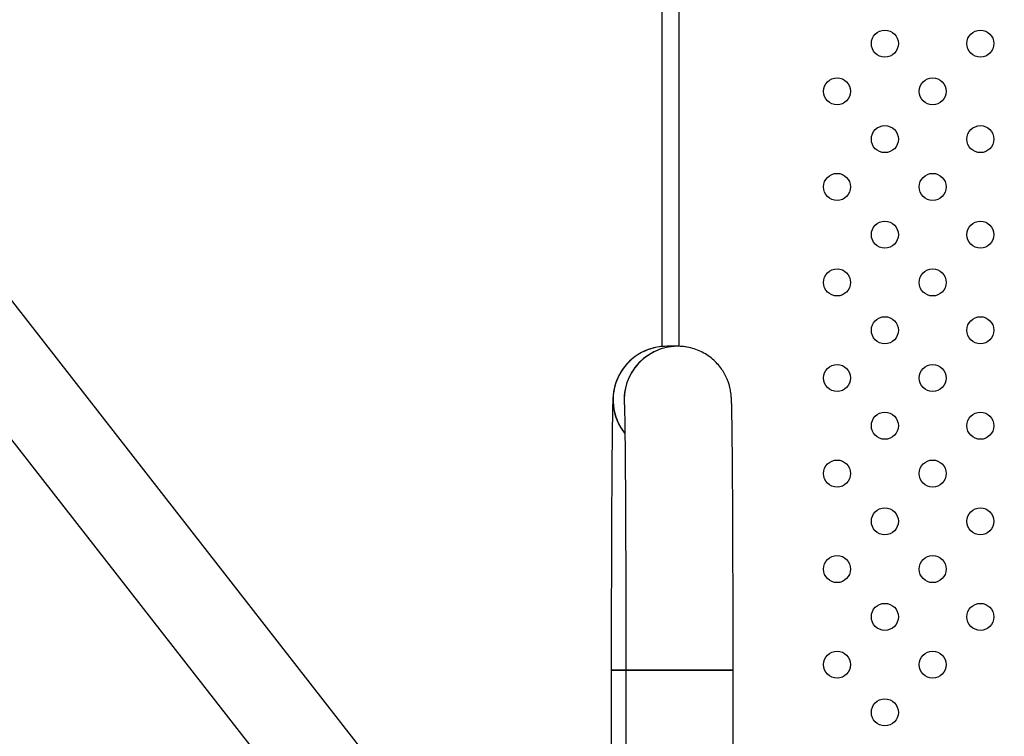
# Model space of a CAD drawing. Units: millimetres. Extents: x 2590.8 to 2602, y 1468.3 to 1478.
# Drawn here: x 2594.7 to 2595, y 1470.9 to 1471.1 of the extents above; entities that cross this region are included whole.
import ezdxf

# ---------------------------------------------------------------- set-up
doc = ezdxf.new("R2010")
doc.units = ezdxf.units.MM
doc.linetypes.add('HIDDEN', pattern=[0.375, 0.25, -0.125])
doc.layers.add('Area de segurdad', color=6, linetype='HIDDEN')

msp = doc.modelspace()

# ---------------------------------------------------------------- linework, layer by layer
at = {"lineweight": 25}
for p, q in [((2594.876531347541, 1471.011603788508), (2594.876531347541, 1471.670606850771)), ((2594.881531347542, 1471.011655383221), (2594.881531347542, 1471.670555256046)), ((2594.403994739626, 1471.342660471314), (2594.810093424398, 1470.82234653145)), ((2594.830116645298, 1470.837974411177), (2594.43621533007, 1471.342660471314)), ((2594.881129454795, 1471.011660471435), (2594.877871642495, 1471.011660471435)), ((2594.861464754773, 1470.915785471435), (2594.861464754773, 1470.870441716685)), ((2594.861464754773, 1470.915785471435), (2594.865786342517, 1470.915785471435)), ((2594.865786342517, 1470.915785471435), (2594.86146475484, 1470.915785471435)), ((2594.865786342517, 1470.915785471435), (2594.865786342517, 1470.867331413197)), ((2594.897535991646, 1470.915785471435), (2594.865786342592, 1470.915785471435)), ((2594.865786693389, 1470.915785471435), (2594.897536342517, 1470.915785471435)), ((2594.897536342517, 1470.867331413197), (2594.897536342517, 1470.915785471435))]:
    msp.add_line(p, q, dxfattribs=at)
for centre, radius in [((2594.942448547606, 1471.101273256389), 0.004000000000001364), ((2594.970732818852, 1471.101273256216), 0.004000000000001364), ((2594.928306411895, 1471.087131120852), 0.00400000000000091), ((2594.956590683142, 1471.087131120679), 0.004000000000001364), ((2594.942448547432, 1471.072988985142), 0.004000000000001364), ((2594.97073281868, 1471.072988984969), 0.004000000000001364), ((2594.928306411722, 1471.058846849604), 0.004000000000001364), ((2594.956590682969, 1471.058846849431), 0.004000000000001364), ((2594.942448547259, 1471.044704713894), 0.004000000000001364), ((2594.970732818507, 1471.044704713721), 0.004000000000001364), ((2594.928306411549, 1471.030562578357), 0.004000000000001364), ((2594.956590682797, 1471.030562578184), 0.004000000000001364), ((2594.942448547085, 1471.016420442647), 0.004000000000001364), ((2594.970732818333, 1471.016420442473), 0.004000000000001364), ((2594.928306411375, 1471.00227830711), 0.004000000000001364), ((2594.956590682623, 1471.002278306936), 0.004000000000001364), ((2594.942448546913, 1470.988136171399), 0.004000000000001364), ((2594.97073281816, 1470.988136171226), 0.004000000000001364), ((2594.928306411202, 1470.973994035862), 0.004000000000001364), ((2594.956590682449, 1470.973994035689), 0.004000000000001364), ((2594.942448546739, 1470.959851900152), 0.004000000000001364), ((2594.970732817987, 1470.959851899979), 0.004000000000001364), ((2594.928306411029, 1470.945709764615), 0.004000000000001364), ((2594.956590682276, 1470.945709764442), 0.004000000000001364), ((2594.942448546566, 1470.931567628904), 0.004000000000001364), ((2594.970732817813, 1470.931567628731), 0.004000000000001364), ((2594.928306410856, 1470.917425493367), 0.004000000000001364), ((2594.956590682103, 1470.917425493194), 0.004000000000001364), ((2594.942448546392, 1470.903283357657), 0.004000000000001364)]:
    msp.add_circle(centre, radius, dxfattribs=at)
for centre, radius, start, end in [((2594.87787193674, 1470.995785462619), 0.01587500881881092, 90.00106200603707, 218.096319912827), ((2594.877871969752, 1470.995785445981), 0.01587502545741366, 90.00118112997237, 218.5430284550618), ((2594.881129585695, 1470.995785644521), 0.0158747986869598, 80.65066783257056, 185.3605237936946), ((2594.88112966782, 1470.995785595564), 0.01587487587259941, 90.00076883400739, 185.3582802330501)]:
    msp.add_arc(centre, radius, start, end, dxfattribs=at)
for points, knots in [([(2594.872941663078, 1471.010846776801), (2594.872463687464, 1471.010705379085), (2594.871929432529, 1471.01054733247), (2594.871437737528, 1471.010291438163), (2594.871385941544, 1471.010264481823)], [0, 0, 0, 0, 0.8946583053830042, 1, 1, 1, 1]), ([(2594.877871642495, 1471.011660471435), (2594.877112937004, 1471.011624944594), (2594.875637548656, 1471.011555858646), (2594.87398132304, 1471.01123390344), (2594.873125271416, 1471.010915145), (2594.872941663078, 1471.010846776801)], [0, 0, 0, 0, 0.4540220923256073, 0.882897136609522, 1, 1, 1, 1]), ([(2594.897536342517, 1470.915785471435), (2594.89753628398, 1470.916668049497), (2594.89753611417, 1470.919228325439), (2594.89753422685, 1470.923460643194), (2594.897529997257, 1470.928456676064), (2594.897523660701, 1470.93340323908), (2594.89751527799, 1470.938280627095), (2594.897504871763, 1470.943069763661), (2594.897492484622, 1470.947751894459), (2594.897478163308, 1470.952308716945), (2594.89746196257, 1470.956722445796), (2594.897443943642, 1470.960975895654), (2594.897424174031, 1470.965052560169), (2594.897402726749, 1470.968936694606), (2594.897379679393, 1470.972613402832), (2594.897355112757, 1470.976068733596), (2594.89732910876, 1470.979289793466), (2594.897301746887, 1470.982264892778), (2594.897273098429, 1470.984983748731), (2594.897243213491, 1470.987437828395), (2594.897212101095, 1470.989620902567), (2594.897179652876, 1470.991530475539), (2594.897145549301, 1470.993170233652), (2594.897108433326, 1470.994562585486), (2594.89707219415, 1470.995559140992), (2594.897033389647, 1470.996300635854), (2594.896993476031, 1470.99685921936), (2594.896941090538, 1470.997400324922), (2594.896869234492, 1470.997972629504), (2594.896755496509, 1470.998673181395), (2594.89656517342, 1470.999567664247), (2594.896252874444, 1471.000685797345), (2594.895757779317, 1471.002028305436), (2594.895032404264, 1471.003521193457), (2594.894063182357, 1471.005057310673), (2594.89285600257, 1471.006548108846), (2594.891418693614, 1471.007932422823), (2594.889774334836, 1471.009154425356), (2594.887955717752, 1471.010169082062), (2594.885999747117, 1471.01094462962), (2594.883947119192, 1471.011454560872), (2594.882306529687, 1471.011644219034), (2594.881365341318, 1471.011657214444), (2594.881129454795, 1471.011660471435)], [0, 0, 0, 0, 0.01811495407376193, 0.05254977789091079, 0.08698907280382827, 0.1214293000143079, 0.1558710503113682, 0.1903149810596116, 0.2247618489478395, 0.2592125536811146, 0.2936681965762675, 0.3281301620386828, 0.3626002344576384, 0.397080770911266, 0.4315749639942307, 0.4660872546475936, 0.5006240038215459, 0.5351946302436824, 0.5698136313996762, 0.6045043846324162, 0.6393068217313159, 0.6742944033030672, 0.7096165864858409, 0.7456260280376035, 0.7833935632269704, 0.8059455822111986, 0.8215537218282163, 0.8314761732388868, 0.8392627361192466, 0.8465702412760843, 0.8538614270147734, 0.8621926916334853, 0.872408388414828, 0.8841364977275502, 0.8966495475760677, 0.9098414543532515, 0.9235448665115089, 0.9375821296170028, 0.9518297898513421, 0.9662093769898199, 0.9806706310216677, 0.9951555524882909, 1, 1, 1, 1]), ([(2594.864307599672, 1471.004005263161), (2594.864117932185, 1471.003691796116), (2594.863673167188, 1471.002956724585), (2594.863149811591, 1471.001780790916), (2594.862720296374, 1471.000590122882), (2594.862440234972, 1470.999578065394), (2594.862262594877, 1470.998757450584), (2594.862150687334, 1470.998097734729), (2594.862077963627, 1470.997554193146), (2594.862027439049, 1470.997075970215), (2594.861988717977, 1470.996607899116), (2594.861953823419, 1470.996057900632), (2594.861918807036, 1470.995306767019), (2594.861883480956, 1470.994251660819), (2594.861847169729, 1470.992802049589), (2594.861812954881, 1470.991069814311), (2594.86177997098, 1470.989026572865), (2594.861748804718, 1470.986732107337), (2594.861719075011, 1470.984177947141), (2594.861690693765, 1470.981366420709), (2594.861663673217, 1470.978304623815), (2594.861638065739, 1470.975002271104), (2594.861613940289, 1470.971470863601), (2594.861591372016, 1470.967723286894), (2594.861570436878, 1470.96377357529), (2594.861551208633, 1470.959636752727), (2594.861533757001, 1470.955328711185), (2594.861518146487, 1470.950866108775), (2594.861504435504, 1470.946266277911), (2594.861492675965, 1470.941547140261), (2594.861482912152, 1470.936727120021), (2594.861475182957, 1470.931825075563), (2594.86146951203, 1470.926860168306), (2594.861466005885, 1470.921939700917), (2594.861464837694, 1470.918240753949), (2594.861464769389, 1470.916218269746), (2594.861464754773, 1470.915785471435)], [0, 0, 0, 0, 0.008522519806575228, 0.01998507266190574, 0.0301626844712832, 0.03882621205069181, 0.04638725955183003, 0.05371588718856439, 0.0616662369362416, 0.07109948445565172, 0.08341559306788406, 0.100936787252676, 0.1293590824417, 0.1705411784009964, 0.2098681317372515, 0.2515802191147683, 0.2917834411939982, 0.3313623835275229, 0.3706363198426302, 0.4097395711338307, 0.4487387476764965, 0.4876704780613472, 0.5265564392553691, 0.5654102023815972, 0.6042406572002673, 0.6430538512109616, 0.6818540347519471, 0.7206442832227942, 0.7594268825025459, 0.7982035761158592, 0.836975728821528, 0.8757444382017815, 0.9145106131670903, 0.9532750311062184, 0.9900011641301983, 1, 1, 1, 1]), ([(2594.865342113901, 1470.994337212117), (2594.865342753512, 1470.994326573199), (2594.865344344893, 1470.994300103095), (2594.865358478834, 1470.99398359724), (2594.865378114939, 1470.993394538392), (2594.86540302416, 1470.992457699184), (2594.865430491467, 1470.991171505225), (2594.865459262277, 1470.989541332502), (2594.865488280509, 1470.987587197578), (2594.865516976706, 1470.98532704363), (2594.865544980759, 1470.98277704475), (2594.865572048427, 1470.979951795314), (2594.865597996187, 1470.976865387886), (2594.86562267658, 1470.973531954684), (2594.86564596417, 1470.969966002059), (2594.865667748994, 1470.96618257104), (2594.865687933013, 1470.962197310864), (2594.865706428284, 1470.958026498338), (2594.865723155963, 1470.95368702551), (2594.865738045906, 1470.94919636697), (2594.865751036054, 1470.944572534225), (2594.865762073809, 1470.939834019614), (2594.865771110532, 1470.93499973869), (2594.865778122104, 1470.930088949538), (2594.865783032365, 1470.925121237141), (2594.865785863009, 1470.920345752859), (2594.865786190749, 1470.917228837385), (2594.865786342517, 1470.915785471435)], [0, 0, 0, 0, 0.01743248752532259, 0.04337281245658942, 0.07511420236181277, 0.1114568399036974, 0.1507325918271229, 0.1916404398799401, 0.2334211286845671, 0.2756798985157819, 0.318213895294676, 0.3609150947393526, 0.4037230000298321, 0.4466019639889415, 0.4895299816547433, 0.5324928977210248, 0.5754812696263286, 0.6184885923501235, 0.6615102527341744, 0.7045428908711547, 0.7475839971402323, 0.7906316501951703, 0.8336843417143753, 0.8767408558709953, 0.9198001839807785, 0.9628614620336952, 1, 1, 1, 1])]:
    msp.add_open_spline(points, degree=3, knots=knots, dxfattribs=at)
at = {"layer": 'Area de segurdad'}
msp.add_rational_spline([(2590.880136863709, 1468.534909610179), (2590.880136977308, 1468.417752412725), (2590.962979666255, 1468.334909804104), (2591.080136863709, 1468.334909804104), (2593.866908660768, 1468.334909804104), (2596.653680457828, 1468.334909804104), (2599.440452254887, 1468.334909804104), (2600.264146640028, 1468.299057775667), (2600.993459966474, 1468.683583301378), (2601.429234773544, 1469.38348195517), (2601.865009580613, 1470.083380608962), (2601.888246528985, 1470.907527350923), (2601.492600181845, 1471.630868056296), (2601.453092273006, 1471.703098417714), (2601.459793628354, 1471.785154446181), (2601.510497677928, 1471.850017373404), (2602.343852370021, 1472.916082612717), (2602.231865209807, 1474.264575850837), (2601.234074101318, 1475.178571496956), (2600.236282992829, 1476.092567143077), (2598.883162957913, 1476.086139980766), (2597.894099421013, 1475.162707006868), (2597.8123574145, 1475.086389094671), (2597.700527931191, 1475.086977323971), (2597.619593298569, 1475.164150924336), (2596.911930024612, 1475.838929087006), (2595.939835218818, 1475.944496916748), (2595.103817972692, 1475.437359812696), (2595.053053003412, 1475.406565233245), (2594.994062716943, 1475.399817320105), (2594.937654918206, 1475.418352380695), (2594.888663319939, 1475.434450549079), (2594.831997998428, 1475.450941091285), (2594.65961140958, 1475.490490616054), (2594.51559785479, 1475.5091835152), (2594.272962261888, 1475.512740984801), (2594.167572851575, 1475.50213052436), (2594.042623739193, 1475.483199902276), (2594.009912484558, 1475.47753320988), (2593.914222191943, 1475.456993716277), (2593.849469630241, 1475.440984709343), (2593.706899493884, 1475.39335304522), (2593.627257514962, 1475.361082084022), (2593.466452152932, 1475.277860838492), (2593.385617448288, 1475.226785508571), (2593.262694117401, 1475.133071105373), (2593.214067487535, 1475.090966372584), (2593.146207475934, 1475.025534129372), (2593.124695411623, 1475.003475509072), (2593.095730307256, 1474.971759683057), (2593.091515171587, 1474.967084029478), (2593.087301013054, 1474.962353863378), (2593.048763789168, 1474.919097904074), (2592.995901891854, 1474.895395257547), (2592.937969209886, 1474.895395257547), (2592.918397877708, 1474.895395257547), (2592.89882654553, 1474.895395257547), (2592.879255213351, 1474.895395257547), (2592.825502927261, 1474.895395257546), (2592.775842299685, 1474.874825125592), (2592.737833728306, 1474.836816484976), (2592.699825156927, 1474.798807844359), (2592.679255115435, 1474.749147179312), (2592.679255213352, 1474.695394893223), (2592.679256814766, 1473.816279444681), (2592.67925841618, 1472.937163996138), (2592.679260017594, 1472.058048547596), (2592.679260231009, 1471.940891260071), (2592.596417669442, 1471.858048396689), (2592.479260381917, 1471.858048183273), (2592.012884744984, 1471.858047333714), (2591.54650910805, 1471.858046484155), (2591.080133471116, 1471.858045634595), (2590.962976262735, 1471.858045421179), (2590.880133721842, 1471.775202649051), (2590.880133835441, 1471.658045440671), (2590.880134844864, 1470.61700016384), (2590.880135854287, 1469.575954887009), (2590.88013686371, 1468.534909610179)], [1, 0.804738082667028, 0.804738082667028, 1, 1, 1, 1, 0.9089748975921083, 0.9089748975921083, 1, 0.9089748975921079, 0.9089748975921079, 1, 0.8902426029368293, 0.8902426029368293, 1, 0.8227835407847581, 0.8227835407847581, 1, 0.8227835407847579, 0.8227835407847579, 1, 0.81822823558771, 0.81822823558771, 1, 0.8626645984477851, 0.8626645984477851, 1, 0.9389289007359581, 0.9389289007359581, 1, 1, 1, 1, 1, 1, 1, 1, 1, 1, 1, 1, 1, 1, 1, 1, 1, 1, 1, 1, 1, 1, 0.9416473916301036, 0.9416473916301036, 1, 1, 1, 1, 0.9492529054901818, 0.9492529054901818, 1, 0.9492529054901818, 0.9492529054901818, 1, 1, 1, 1, 0.8047378541243934, 0.8047378541243934, 0.9999999999999999, 1, 1, 1, 0.8047380549415241, 0.8047380549415241, 0.9999999999999999, 1, 1, 1], degree=3, knots=[0, 0, 0, 0, 1.570795357170261, 1.570795357170261, 1.570795357170261, 2.570795357170261, 2.570795357170261, 2.570795357170261, 3.628200068448025, 3.628200068448025, 3.628200068448025, 4.685604779725786, 4.685604779725786, 4.685604779725786, 5.849608510665433, 5.849608510665433, 5.849608510665433, 7.342298671199146, 7.342298671199146, 7.342298671199146, 8.834988831732861, 8.834988831732861, 8.834988831732861, 10.34769870168863, 10.34769870168863, 10.34769870168863, 11.65457986461368, 11.65457986461368, 11.65457986461368, 12.51732193452408, 12.51732193452408, 12.51732193452408, 12.56741476608398, 12.56741476608398, 12.6508429750687, 12.6508429750687, 12.73427118405343, 12.73427118405343, 12.77441468571472, 12.77441468571472, 12.81455818737601, 12.81455818737601, 12.8547016890373, 12.8547016890373, 12.89484519069859, 12.89484519069859, 12.92243240554615, 12.92243240554615, 12.93927847533825, 12.93927847533825, 12.94211097999939, 12.94211097999939, 12.94211097999939, 13.78513632707004, 13.78513632707004, 13.78513632707004, 14.78513632707004, 14.78513632707004, 14.78513632707004, 15.57053540127733, 15.57053540127733, 15.57053540127733, 16.35593447548462, 16.35593447548462, 16.35593447548462, 17.35593447548462, 17.35593447548462, 17.35593447548462, 18.9267308022794, 18.9267308022794, 18.9267308022794, 19.9267308022794, 19.9267308022794, 19.9267308022794, 21.49752627707907, 21.49752627707907, 21.49752627707907, 22.49752627707907, 22.49752627707907, 22.49752627707907, 22.49752627707907], dxfattribs=at)

doc.saveas('drawing.dxf')
